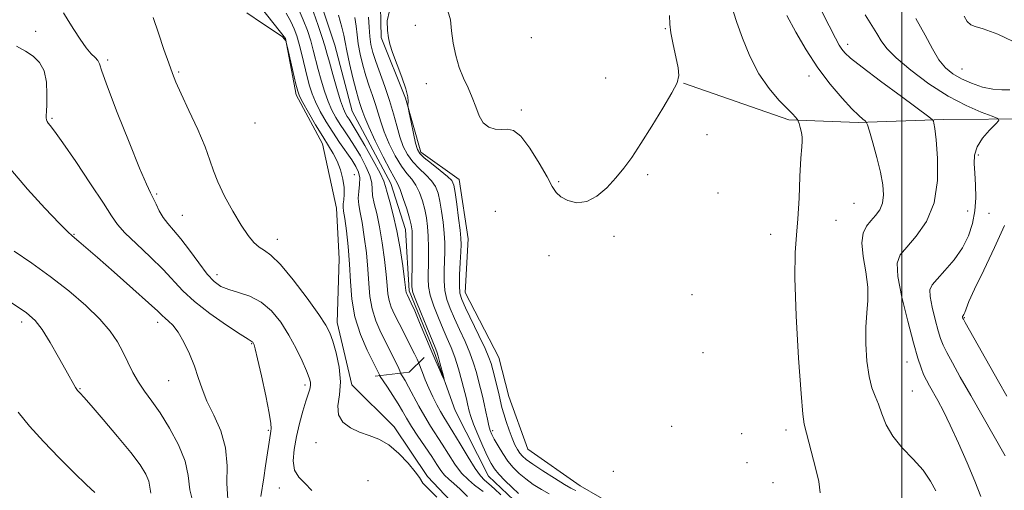
# Model space of a CAD drawing. Extents: x 2087300 to 2090200, y 349800 to 352700.
# Drawn here: x 2088749 to 2089029, y 350580 to 350714 of the extents above; entities that cross this region are included whole.
import ezdxf

# ---------------------------------------------------------------- set-up
doc = ezdxf.new("R2010")
doc.units = 0
doc.header["$MEASUREMENT"] = 0
doc.linetypes.add('rvrstm', pattern=[117.1, 50, -3.9, 0.5, -3.9, 0.5, -3.9, 0.5, -3.9, 50])
for name, color, linetype, lineweight in [('32000', 7, 'Continuous', 0), ('DTM HARD BREAKLINE', 7, 'Continuous', 0), ('DTM SPOT ELEVATION', 2, 'Continuous', 13), ('INDEX CONTOUR', 41, 'Continuous', 13), ('INTERMEDIATE CONTOUR', 44, 'Continuous', 0), ('STREAM - RIVER SINGLE LINE', 142, 'rvrstm', 0)]:
    doc.layers.add(name, color=color, linetype=linetype, lineweight=lineweight)

msp = doc.modelspace()

# ---------------------------------------------------------------- linework, layer by layer
at = {"layer": '32000', "flags": 128}
msp.add_lwpolyline([(2089000, 350000), (2089000, 352500)], dxfattribs=at)
at = {"layer": 'DTM HARD BREAKLINE'}
for points in [[(2088869.41, 350406.93, 1162.86), (2088871.14, 350426.9, 1162.5), (2088870.71, 350444.03, 1162.69), (2088861.76, 350462.83, 1162.46), (2088865.04, 350472.91, 1162.13), (2088878.2, 350490.16, 1161.84), (2088893.89, 350504.74, 1161.84), (2088895.9, 350523.18, 1161.84), (2088891.63, 350543.35, 1161.7), (2088883.26, 350564.94, 1161.89), (2088865.17, 350584.04, 1161.89), (2088855.76, 350598.14, 1161.76), (2088843.71, 350610.17, 1161.6), (2088839.49, 350627.84, 1161.45), (2088840.11, 350645.9, 1161.27), (2088839.36, 350660.33, 1160.8), (2088835.35, 350678.63, 1160.66), (2088827.93, 350692.59, 1160.32), (2088824.84, 350708.58, 1160), (2088811.17, 350725.88, 1159.48)], [(2088919.8, 350574.98, 1160.9), (2088908.56, 350581.39, 1160.91), (2088893.72, 350591.82, 1161.23), (2088888.34, 350606.76, 1161.09), (2088885.49, 350617.94, 1161.09), (2088875.88, 350636.36, 1160.85), (2088876.74, 350651.58, 1160.83), (2088874.22, 350668.46, 1160.7), (2088863.27, 350676.26, 1160.44), (2088858.95, 350691.64, 1159.93), (2088852.04, 350708.85, 1159.93), (2088851.77, 350722.17, 1159.95)], [(2089276.43, 350704.12, 1187.39), (2089248.19, 350703.1, 1184.79), (2089224.66, 350701.04, 1182.98), (2089195.81, 350699.77, 1181.08), (2089170.83, 350698.35, 1179.19), (2089145.03, 350690.61, 1176.91), (2089121.78, 350688.27, 1175.62), (2089092.78, 350688.26, 1173.71), (2089063.63, 350688.66, 1171.84), (2089037.38, 350685.69, 1168.97), (2089011.97, 350685.58, 1166.33), (2088987.56, 350684.73, 1163.74), (2088967.86, 350685.41, 1161.73), (2088937.92, 350695.84, 1160.02)], [(2088850.29, 350612.55, 1160.45), (2088860.01, 350613.68, 1157.17), (2088864.26, 350617.87, 1155.33)]]:
    msp.add_polyline3d(points, dxfattribs=at)
at = {"layer": 'DTM SPOT ELEVATION'}
for p in [(2088753.82, 350710.6, 1164.8), (2088861.71, 350712.28, 1160.3), (2088932.83, 350711.37, 1159.9), (2088894.75, 350708.83, 1159.3), (2088984.64, 350706.88, 1166.5), (2088774.29, 350702.48, 1163.7), (2088794.48, 350699.04, 1161.8), (2089017.12, 350699.86, 1170.9), (2088915.8, 350697.37, 1159.7), (2088973.6, 350697.9, 1163.4), (2088864.86, 350695.75, 1160.3), (2088891.89, 350688.2, 1159.7), (2088758.5, 350685.86, 1165.8), (2088816.19, 350684.51, 1160.5), (2088944.62, 350681.2, 1161.7), (2089021.7, 350675.48, 1168.4), (2088844.43, 350669.85, 1159.3), (2088902.5, 350667.83, 1159.8), (2088927.74, 350669.86, 1160.1), (2088788.27, 350664.39, 1163.8), (2088947.75, 350664.67, 1161.9), (2088884.49, 350659.46, 1161.7), (2088986.43, 350661.74, 1162.9), (2089018.71, 350659.51, 1166.9), (2088795.54, 350658.26, 1163.1), (2088981.27, 350656.91, 1162.8), (2089024.79, 350658.88, 1169.5), (2088764.74, 350652.87, 1167.9), (2088822.51, 350651.45, 1161.4), (2088918.25, 350652.35, 1160.2), (2088962.71, 350652.89, 1161.4), (2088899.76, 350646.82, 1160.8), (2088805.4, 350641.44, 1163.4), (2088940.38, 350635.73, 1160.5), (2089017.73, 350629.19, 1170.1), (2088749.88, 350628.03, 1172.5), (2088788.49, 350627.92, 1168.5), (2088815.26, 350621.81, 1166.1), (2088943.51, 350619.23, 1160.7), (2089001.5, 350616.58, 1165.2), (2088791.64, 350611.33, 1168.96), (2088830.4, 350610.05, 1164.4), (2088766.42, 350609.01, 1171.9), (2089003.02, 350608.41, 1164.9), (2088934.6, 350598.32, 1161.5), (2088819.97, 350597.2, 1166.2), (2088883.72, 350597.05, 1158.4), (2088954.49, 350596.22, 1160.7), (2088967.07, 350597.32, 1161.5), (2088833.54, 350593.71, 1162.3), (2088956.04, 350587.98, 1160.7), (2088918.04, 350585.53, 1161.3), (2088848.33, 350582.85, 1162.8), (2088963.36, 350582.28, 1160.8), (2088823.11, 350580.84, 1164.7)]:
    msp.add_point(p, dxfattribs=at)
at = {"layer": 'INDEX CONTOUR'}
for points in [[(2088876.599, 350578.405, 1160), (2088874.444, 350580.496, 1160), (2088872.685, 350582.053, 1160), (2088871.264, 350583.264, 1160), (2088870.077, 350584.414, 1160), (2088869.001, 350585.767, 1160), (2088867.842, 350587.486, 1160), (2088866.389, 350589.715, 1160), (2088862.501, 350595.505, 1160), (2088860.665, 350598.309, 1160), (2088859.256, 350600.612, 1160), (2088858.081, 350602.634, 1160), (2088856.8409, 350604.726, 1160), (2088855.341, 350607.1, 1160), (2088853.81, 350609.434, 1160), (2088851.606, 350612.757, 1160), (2088851.529, 350612.9561, 1160), (2088851.438, 350613.156, 1160), (2088849.757, 350616.529, 1160), (2088848.0871, 350619.977, 1160), (2088846.183, 350624.461, 1160), (2088844.592, 350629.435, 1160), (2088843.711, 350634.452, 1160), (2088843.324, 350639.449, 1160), (2088843.066, 350644.461, 1160), (2088842.654, 350649.426, 1160), (2088842.143, 350653.907, 1160), (2088841.669, 350657.372, 1160), (2088841.348, 350659.48, 1160), (2088841.201, 350660.6661, 1160), (2088841.226, 350661.557, 1160), (2088841.39, 350662.684, 1160), (2088841.541, 350664.204, 1160), (2088841.497, 350666.176, 1160), (2088841.118, 350668.598, 1160), (2088840.435, 350671.216, 1160), (2088839.523, 350673.7139, 1160), (2088838.427, 350675.9, 1160), (2088837.089, 350678.0909, 1160), (2088835.4219, 350680.726, 1160), (2088833.422, 350684.048, 1160), (2088831.411, 350687.508, 1160), (2088829.799, 350690.3571, 1160), (2088828.857, 350692.137, 1160), (2088828.329, 350693.554, 1160), (2088827.822, 350695.604, 1160), (2088825.429, 350706.01, 1160), (2088824.907, 350707.888, 1160), (2088824.002, 350709.042, 1160), (2088821.938, 350710.461, 1160), (2088818.273, 350712.864, 1160), (2088813.893, 350715.897, 1160)], [(2088854.38, 350716.442, 1160), (2088853.759, 350713.577, 1160), (2088853.8561, 350710.854, 1160), (2088854.095, 350708.7911, 1160), (2088854.513, 350706.93, 1160), (2088855.3, 350704.567, 1160), (2088857.929, 350697.549, 1160), (2088859.047, 350694.262, 1160), (2088859.594, 350692.019, 1160), (2088859.706, 350690.703, 1160), (2088859.585, 350689.5941, 1160), (2088859.6759, 350688.924, 1160), (2088859.981, 350687.428, 1160), (2088860.535, 350684.774, 1160), (2088861.209, 350681.609, 1160), (2088861.829, 350678.822, 1160), (2088862.321, 350677.046, 1160), (2088862.997, 350675.886, 1160), (2088864.271, 350674.693, 1160), (2088866.37, 350672.998, 1160), (2088868.798, 350671.075, 1160), (2088870.875, 350669.38, 1160), (2088872.101, 350668.168, 1160), (2088872.7, 350666.891, 1160), (2088873.077, 350664.801, 1160), (2088873.544, 350661.44, 1160), (2088874.057, 350657.53, 1160), (2088874.4799, 350654.083, 1160), (2088874.706, 350651.789, 1160), (2088874.754, 350650.055, 1160), (2088874.668, 350647.963, 1160), (2088874.503, 350644.892, 1160), (2088874.341, 350641.395, 1160), (2088874.272, 350638.318, 1160), (2088874.404, 350636.211, 1160), (2088874.921, 350634.424, 1160), (2088876.026, 350632.012, 1160), (2088879.826, 350624.155, 1160), (2088881.582, 350620.43, 1160), (2088882.675, 350617.912, 1160), (2088883.295, 350616.148, 1160), (2088883.771, 350614.388, 1160), (2088885.004, 350609.512, 1160), (2088885.579, 350607.14, 1160), (2088886.375, 350603.696, 1160), (2088886.854, 350601.92, 1160), (2088887.546, 350599.677, 1160), (2088888.384, 350597.216, 1160), (2088889.252, 350594.922, 1160), (2088890.061, 350593.097, 1160), (2088890.8, 350591.718, 1160), (2088891.479, 350590.676, 1160), (2088892.178, 350589.829, 1160), (2088893.249, 350588.897, 1160), (2088895.113, 350587.565, 1160), (2088897.985, 350585.656, 1160), (2088901.253, 350583.556, 1160), (2088904.103, 350581.789, 1160), (2088905.915, 350580.742, 1160), (2088906.869, 350580.263, 1160), (2088907.345, 350580.064, 1160)], [(2088933.977, 350715.117, 1160), (2088934.0411, 350712.6889, 1160), (2088934.343, 350710.179, 1160), (2088934.993, 350706.909, 1160), (2088935.7811, 350703.344, 1160), (2088936.422, 350700.233, 1160), (2088936.632, 350698.029, 1160), (2088936.136, 350696.008, 1160), (2088934.663, 350693.151, 1160), (2088932.094, 350688.7829, 1160), (2088928.927, 350683.609, 1160), (2088925.814, 350678.678, 1160), (2088923.238, 350674.785, 1160), (2088921.001, 350671.697, 1160), (2088918.7391, 350668.927, 1160), (2088916.1719, 350666.1541, 1160), (2088913.363, 350663.735, 1160), (2088910.463, 350662.195, 1160), (2088907.637, 350661.892, 1160), (2088905.112, 350662.516, 1160), (2088903.131, 350663.592, 1160), (2088901.8, 350664.808, 1160), (2088900.679, 350666.513, 1160), (2088899.191, 350669.219, 1160), (2088896.946, 350673.154, 1160), (2088894.281, 350677.41, 1160), (2088891.719, 350680.797, 1160), (2088889.6479, 350682.453, 1160), (2088887.917, 350682.833, 1160), (2088886.237, 350682.727, 1160), (2088884.411, 350682.818, 1160), (2088882.592, 350683.388, 1160), (2088881.019, 350684.615, 1160), (2088879.8499, 350686.598, 1160), (2088878.909, 350689.104, 1160), (2088877.936, 350691.822, 1160), (2088876.743, 350694.5199, 1160), (2088875.442, 350697.293, 1160), (2088874.218, 350700.319, 1160), (2088873.224, 350703.7021, 1160), (2088872.501, 350707.253, 1160), (2088872.059, 350710.71, 1160), (2088871.773, 350713.829, 1160), (2088870.967, 350716.443, 1160)], [(2089003.934, 350714.216, 1170), (2089006.59, 350709.536, 1170), (2089008.691, 350705.639, 1170), (2089010.537, 350702.552, 1170), (2089012.401, 350700.255, 1170), (2089014.47, 350698.533, 1170), (2089016.9111, 350697.123, 1170), (2089019.804, 350695.838, 1170), (2089022.891, 350694.783, 1170), (2089025.827, 350694.138, 1170), (2089028.376, 350693.98, 1170), (2089030.7219, 350693.974, 1170)], [(2089029.141, 350655.448, 1170), (2089026.358, 350649.16, 1170), (2089023.292, 350642.747, 1170), (2089020.6751, 350637.337, 1170), (2089019.053, 350633.774, 1170), (2089018.242, 350631.763, 1170), (2089017.874, 350630.722, 1170), (2089017.6419, 350630.1481, 1170), (2089017.474, 350629.85, 1170), (2089017.295, 350629.635, 1170), (2089017.266, 350629.569, 1170), (2089017.269, 350629.476, 1170), (2089017.379, 350629.015, 1170), (2089017.477, 350628.79, 1170), (2089017.975, 350627.883, 1170), (2089027.493, 350611.086, 1170), (2089029.869, 350606.942, 1170)], [(2088798.816, 350575.743, 1170), (2088797.681, 350580.264, 1170), (2088797.164, 350584.311, 1170), (2088796.327, 350588.462, 1170), (2088794.48, 350593.102, 1170), (2088791.931, 350597.846, 1170), (2088789.236, 350602.118, 1170), (2088786.848, 350605.511, 1170), (2088784.804, 350608.289, 1170), (2088783.041, 350610.8841, 1170), (2088781.488, 350613.639, 1170), (2088780.049, 350616.535, 1170), (2088778.624, 350619.463, 1170), (2088777.064, 350622.37, 1170), (2088775.028, 350625.418, 1170), (2088772.126, 350628.825, 1170), (2088768.103, 350632.7179, 1170), (2088763.254, 350636.86, 1170), (2088758.01, 350640.925, 1170), (2088752.765, 350644.665, 1170), (2088747.766, 350648.144, 1170)]]:
    msp.add_polyline3d(points, dxfattribs=at)
at = {"layer": 'INTERMEDIATE CONTOUR'}
for points in [[(2088832.3059, 350580.068, 1164), (2088830.338, 350582.184, 1164), (2088828.613, 350583.91, 1164), (2088827.439, 350585.864, 1164), (2088827.036, 350588.5229, 1164), (2088827.275, 350591.785, 1164), (2088827.942, 350595.409, 1164), (2088828.83, 350599.133, 1164), (2088829.783, 350602.619, 1164), (2088830.653, 350605.508, 1164), (2088831.7571, 350608.935, 1164), (2088831.973, 350609.945, 1164), (2088831.952, 350610.889, 1164), (2088831.608, 350612.137, 1164), (2088830.839, 350614.075, 1164), (2088829.573, 350616.954, 1164), (2088827.871, 350620.493, 1164), (2088825.824, 350624.275, 1164), (2088823.503, 350627.911, 1164), (2088820.895, 350631.118, 1164), (2088817.9651, 350633.637, 1164), (2088814.747, 350635.313, 1164), (2088811.54, 350636.387, 1164), (2088808.712, 350637.202, 1164), (2088806.5, 350638.1041, 1164), (2088804.605, 350639.453, 1164), (2088802.6, 350641.613, 1164), (2088800.183, 350644.766, 1164), (2088797.57, 350648.358, 1164), (2088795.1059, 350651.652, 1164), (2088793.063, 350654.108, 1164), (2088791.422, 350655.968, 1164), (2088790.091, 350657.671, 1164), (2088788.986, 350659.543, 1164), (2088788.055, 350661.46, 1164), (2088787.258, 350663.183, 1164), (2088786.482, 350664.7299, 1164), (2088785.343, 350667.1339, 1164), (2088783.388, 350671.68, 1164), (2088780.391, 350679.057, 1164), (2088777.04, 350687.555, 1164), (2088774.25, 350694.869, 1164), (2088772.681, 350699.273, 1164), (2088771.971, 350701.359, 1164), (2088771.502, 350702.304, 1164), (2088770.762, 350703.13, 1164), (2088769.663, 350704.256, 1164), (2088768.223, 350705.95, 1164), (2088766.499, 350708.356, 1164), (2088764.697, 350711.108, 1164), (2088763.064, 350713.716, 1164), (2088761.745, 350715.88, 1164)], [(2088881.04, 350579.802, 1158), (2088879.996, 350580.591, 1158), (2088878.569, 350581.634, 1158), (2088876.816, 350583.084, 1158), (2088874.913, 350585.051, 1158), (2088873.013, 350587.574, 1158), (2088871.164, 350590.41, 1158), (2088869.393, 350593.2479, 1158), (2088866.0739, 350598.408, 1158), (2088864.43, 350601.11, 1158), (2088862.758, 350604.096, 1158), (2088859.84, 350609.565, 1158), (2088858.866, 350611.309, 1158), (2088858.22, 350612.38, 1158), (2088857.63, 350613.28, 1158), (2088857.532, 350613.463, 1158), (2088857.314, 350614.073, 1158), (2088857.034, 350614.762, 1158), (2088856.538, 350615.849, 1158), (2088855.768, 350617.418, 1158), (2088853.4411, 350622.03, 1158), (2088851.971, 350625.028, 1158), (2088850.546, 350628.332, 1158), (2088849.44, 350631.771, 1158), (2088848.832, 350635.24, 1158), (2088848.535, 350638.904, 1158), (2088848.272, 350642.994, 1158), (2088847.827, 350647.598, 1158), (2088847.2411, 350652.22, 1158), (2088846.618, 350656.222, 1158), (2088846.061, 350659.152, 1158), (2088845.664, 350661.303, 1158), (2088845.522, 350663.158, 1158), (2088845.669, 350665.093, 1158), (2088845.903, 350667.064, 1158), (2088845.962, 350668.921, 1158), (2088845.628, 350670.5819, 1158), (2088844.862, 350672.227, 1158), (2088843.665, 350674.099, 1158), (2088840.218, 350679.027, 1158), (2088838.277, 350681.91, 1158), (2088836.408, 350684.906, 1158), (2088834.736, 350687.841, 1158), (2088833.375, 350690.528, 1158), (2088832.392, 350692.873, 1158), (2088831.657, 350695.143, 1158), (2088830.988, 350697.698, 1158), (2088829.465, 350704.003, 1158), (2088828.717, 350706.967, 1158), (2088828.034, 350709.333, 1158), (2088827.292, 350711.352, 1158), (2088826.322, 350713.416, 1158), (2088825.002, 350715.812, 1158)], [(2088886.089, 350578.848, 1156), (2088884.258, 350580.528, 1156), (2088882.652, 350581.977, 1156), (2088881.416, 350583.069, 1156), (2088880.26, 350584.303, 1156), (2088878.785, 350586.339, 1156), (2088876.739, 350589.574, 1156), (2088874.451, 350593.357, 1156), (2088872.397, 350596.78, 1156), (2088869.86, 350600.895, 1156), (2088868.913, 350602.506, 1156), (2088867.848, 350604.473, 1156), (2088866.7031, 350606.749, 1156), (2088865.58, 350609.164, 1156), (2088864.572, 350611.5319, 1156), (2088863.746, 350613.614, 1156), (2088862.571, 350616.726, 1156), (2088862.251, 350617.419, 1156), (2088861.511, 350618.918, 1156), (2088857.125, 350627.531, 1156), (2088855.854, 350630.079, 1156), (2088854.91, 350632.2039, 1156), (2088854.288, 350634.107, 1156), (2088853.953, 350636.028, 1156), (2088853.747, 350638.358, 1156), (2088853.478, 350641.528, 1156), (2088853, 350645.769, 1156), (2088852.339, 350650.533, 1156), (2088851.5671, 350655.073, 1156), (2088850.766, 350658.794, 1156), (2088850.069, 350661.707, 1156), (2088849.621, 350663.972, 1156), (2088849.3479, 350667.524, 1156), (2088848.843, 350669.583, 1156), (2088847.7, 350672.23, 1156), (2088846.126, 350675.174, 1156), (2088844.449, 350677.98, 1156), (2088842.933, 350680.324, 1156), (2088841.583, 350682.313, 1156), (2088840.342, 350684.164, 1156), (2088839.161, 350686.081, 1156), (2088838.031, 350688.213, 1156), (2088836.951, 350690.7, 1156), (2088835.927, 350693.609, 1156), (2088834.985, 350696.733, 1156), (2088834.153, 350699.793, 1156), (2088832.758, 350705.236, 1156), (2088832.004, 350707.924, 1156), (2088831.078, 350710.808, 1156), (2088829.912, 350713.902, 1156), (2088828.446, 350717.183, 1156)], [(2088839.941, 350715.1731, 1154), (2088840.872, 350711.83, 1154), (2088841.4239, 350709.478, 1154), (2088841.7879, 350707.511, 1154), (2088842.257, 350705.039, 1154), (2088843.038, 350701.473, 1154), (2088843.998, 350697.426, 1154), (2088844.914, 350693.815, 1154), (2088845.613, 350691.333, 1154), (2088846.11, 350689.77, 1154), (2088846.465, 350688.694, 1154), (2088846.786, 350687.648, 1154), (2088847.353, 350686.087, 1154), (2088848.492, 350683.443, 1154), (2088850.38, 350679.437, 1154), (2088852.591, 350674.946, 1154), (2088854.55, 350671.136, 1154), (2088856.672, 350667.326, 1154), (2088857.411, 350665.667, 1154), (2088858.327, 350663.12, 1154), (2088859.298, 350660.141, 1154), (2088860.1069, 350657.484, 1154), (2088860.591, 350655.624, 1154), (2088860.804, 350653.942, 1154), (2088860.859, 350651.543, 1154), (2088860.852, 350647.867, 1154), (2088860.818, 350643.698, 1154), (2088860.778, 350640.156, 1154), (2088860.79, 350637.976, 1154), (2088861.066, 350636.376, 1154), (2088861.853, 350634.188, 1154), (2088863.278, 350630.637, 1154), (2088864.973, 350626.496, 1154), (2088867.347, 350620.768, 1154), (2088867.836, 350619.489, 1154), (2088868.22, 350618.239, 1154), (2088868.723, 350616.401, 1154), (2088869.734, 350612.5759, 1154), (2088869.966, 350611.654, 1154), (2088869.906, 350611.642, 1154), (2088869.503, 350612.532, 1154), (2088868.722, 350614.3001, 1154), (2088867.599, 350616.875, 1154), (2088866.184, 350620.173, 1154), (2088862.94, 350627.877, 1154), (2088861.56, 350631.1251, 1154), (2088860.603, 350633.3, 1154), (2088860.003, 350634.583, 1154), (2088859.389, 350635.808, 1154), (2088859.229, 350636.16, 1154), (2088859.136, 350636.443, 1154), (2088859.075, 350636.816, 1154), (2088858.958, 350637.813, 1154), (2088858.683, 350640.0611, 1154), (2088858.172, 350643.9401, 1154), (2088857.4379, 350648.845, 1154), (2088856.516, 350653.923, 1154), (2088855.471, 350658.437, 1154), (2088854.473, 350662.111, 1154), (2088853.719, 350664.785, 1154), (2088853.289, 350666.485, 1154), (2088852.793, 350667.985, 1154), (2088851.725, 350670.244, 1154), (2088849.771, 350673.878, 1154), (2088847.39, 350678.121, 1154), (2088845.233, 350681.86, 1154), (2088843.795, 350684.263, 1154), (2088842.948, 350685.5999, 1154), (2088842.407, 350686.419, 1154), (2088841.914, 350687.256, 1154), (2088841.326, 350688.586, 1154), (2088840.5271, 350690.872, 1154), (2088839.463, 350694.345, 1154), (2088838.313, 350698.322, 1154), (2088837.318, 350701.887, 1154), (2088836.63, 350704.42, 1154), (2088836.0511, 350706.4701, 1154), (2088835.292, 350708.881, 1154), (2088834.151, 350712.234, 1154), (2088832.7691, 350716.058, 1154)], [(2088952.144, 350716.082, 1162), (2088953.117, 350713.09, 1162), (2088954.686, 350708.71, 1162), (2088956.8011, 350703.564, 1162), (2088959.373, 350698.529, 1162), (2088962.256, 350694.326, 1162), (2088965.079, 350691.061, 1162), (2088968.943, 350687.1099, 1162), (2088969.7981, 350686.173, 1162), (2088970.22, 350685.67, 1162), (2088970.432, 350685.39, 1162), (2088970.5771, 350685.066, 1162), (2088970.779, 350684.423, 1162), (2088971.118, 350683.286, 1162), (2088971.484, 350681.885, 1162), (2088971.722, 350680.555, 1162), (2088971.721, 350679.4161, 1162), (2088971.545, 350677.737, 1162), (2088971.297, 350674.572, 1162), (2088971.0589, 350669.3691, 1162), (2088970.798, 350663.144, 1162), (2088970.456, 350657.304, 1162), (2088970.022, 350652.679, 1162), (2088969.67, 350647.778, 1162), (2088969.621, 350640.5269, 1162), (2088970.016, 350629.7331, 1162), (2088970.678, 350617.706, 1162), (2088971.347, 350607.633, 1162), (2088971.839, 350601.806, 1162), (2088972.265, 350598.941, 1162), (2088973.6, 350593.855, 1162), (2088975.549, 350586.162, 1162), (2088976.405, 350582.606, 1162), (2088976.83, 350579.441, 1162)], [(2088976.648, 350717.576, 1166), (2088979.358, 350712.171, 1166), (2088981.147, 350708.665, 1166), (2088982.211, 350706.705, 1166), (2088982.939, 350705.559, 1166), (2088983.785, 350704.523, 1166), (2088985.458, 350702.994, 1166), (2088988.733, 350700.395, 1166), (2088993.976, 350696.444, 1166), (2088999.925, 350692.038, 1166), (2089007.6941, 350686.317, 1166), (2089008.746, 350685.471, 1166), (2089008.969, 350685.107, 1166), (2089009.118, 350684.5051, 1166), (2089009.362, 350682.96, 1166), (2089009.726, 350679.771, 1166), (2089010.138, 350674.555, 1166), (2089010.145, 350668.182, 1166), (2089009.201, 350661.843, 1166), (2089006.99, 350656.516, 1166), (2089004.109, 350652.349, 1166), (2089001.388, 350649.279, 1166), (2088999.52, 350647.054, 1166), (2088998.664, 350644.662, 1166), (2088998.8439, 350640.9, 1166), (2088999.993, 350635.034, 1166), (2089001.667, 350628.204, 1166), (2089003.331, 350622.02, 1166), (2089004.57, 350617.706, 1166), (2089005.461, 350614.955, 1166), (2089006.199, 350613.076, 1166), (2089006.962, 350611.458, 1166), (2089007.836, 350609.819, 1166), (2089010.189, 350605.657, 1166), (2089011.793, 350602.646, 1166), (2089013.764, 350598.636, 1166), (2089016.094, 350593.524, 1166), (2089018.5201, 350587.944, 1166), (2089020.712, 350582.714, 1166), (2089022.411, 350578.379, 1166)], [(2088867.892, 350578.153, 1162), (2088865.591, 350580.482, 1162), (2088864.4329, 350581.628, 1162), (2088863.908, 350582.209, 1162), (2088862.919, 350583.751, 1162), (2088861.718, 350585.387, 1162), (2088859.691, 350587.853, 1162), (2088857.068, 350590.6431, 1162), (2088854.2, 350593.086, 1162), (2088851.372, 350594.698, 1162), (2088848.619, 350595.745, 1162), (2088845.914, 350596.6771, 1162), (2088843.305, 350597.882, 1162), (2088841.149, 350599.489, 1162), (2088839.881, 350601.564, 1162), (2088839.74, 350604.161, 1162), (2088840.187, 350607.299, 1162), (2088840.488, 350610.9831, 1162), (2088840.097, 350615.116, 1162), (2088839.224, 350619.183, 1162), (2088838.269, 350622.562, 1162), (2088837.46, 350624.921, 1162), (2088836.347, 350627.072, 1162), (2088834.313, 350630.1159, 1162), (2088830.993, 350634.737, 1162), (2088827.047, 350639.955, 1162), (2088823.39, 350644.373, 1162), (2088820.716, 350646.979, 1162), (2088818.838, 350648.293, 1162), (2088817.347, 350649.218, 1162), (2088815.88, 350650.54, 1162), (2088814.238, 350652.5789, 1162), (2088812.27, 350655.538, 1162), (2088809.922, 350659.465, 1162), (2088807.547, 350663.788, 1162), (2088805.599, 350667.78, 1162), (2088804.3551, 350670.983, 1162), (2088803.37, 350674.008, 1162), (2088802.022, 350677.733, 1162), (2088799.898, 350682.702, 1162), (2088797.419, 350688.117, 1162), (2088795.215, 350692.8441, 1162), (2088793.734, 350696.12, 1162), (2088792.705, 350698.651, 1162), (2088791.675, 350701.514, 1162), (2088790.31, 350705.478, 1162), (2088788.747, 350710.083, 1162), (2088787.241, 350714.565, 1162)], [(2088844.552, 350714.5601, 1156), (2088844.94, 350712.059, 1156), (2088845.207, 350709.649, 1156), (2088845.539, 350707.071, 1156), (2088846.084, 350704.146, 1156), (2088846.825, 350701.02, 1156), (2088847.706, 350697.919, 1156), (2088848.665, 350695.025, 1156), (2088849.614, 350692.343, 1156), (2088850.4589, 350689.833, 1156), (2088851.901, 350684.899, 1156), (2088852.913, 350682.022, 1156), (2088854.353, 350678.675, 1156), (2088856.059, 350675.264, 1156), (2088857.79, 350672.3219, 1156), (2088859.351, 350670.208, 1156), (2088860.714, 350668.576, 1156), (2088861.899, 350666.905, 1156), (2088862.918, 350664.802, 1156), (2088863.766, 350662.391, 1156), (2088864.43, 350659.923, 1156), (2088864.908, 350657.563, 1156), (2088865.222, 350655.138, 1156), (2088865.399, 350652.389, 1156), (2088865.47, 350649.174, 1156), (2088865.463, 350645.817, 1156), (2088865.361, 350640.282, 1156), (2088865.491, 350638.049, 1156), (2088865.993, 350635.565, 1156), (2088866.9869, 350632.495, 1156), (2088868.289, 350629.139, 1156), (2088869.641, 350625.958, 1156), (2088870.84, 350623.26, 1156), (2088871.911, 350620.745, 1156), (2088872.9379, 350617.959, 1156), (2088873.971, 350614.625, 1156), (2088874.933, 350611.1679, 1156), (2088876.253, 350606.126, 1156), (2088876.594, 350604.76, 1156), (2088877.073, 350602.61, 1156), (2088877.488, 350601.135, 1156), (2088878.262, 350598.976, 1156), (2088879.493, 350595.992, 1156), (2088880.9421, 350592.701, 1156), (2088882.282, 350589.787, 1156), (2088883.3, 350587.736, 1156), (2088884.2429, 350586.228, 1156), (2088885.474, 350584.74, 1156), (2088887.227, 350582.902, 1156), (2088889.234, 350580.935, 1156), (2088891.1041, 350579.211, 1156)], [(2088848.456, 350714.64, 1158), (2088848.626, 350711.787, 1158), (2088848.822, 350709.103, 1158), (2088849.129, 350706.82, 1158), (2088849.652, 350704.614, 1158), (2088850.498, 350702.022, 1158), (2088853.117, 350694.9161, 1158), (2088854.452, 350690.973, 1158), (2088855.537, 350687.196, 1158), (2088856.449, 350683.712, 1158), (2088857.334, 350680.601, 1158), (2088858.326, 350677.913, 1158), (2088859.527, 350675.582, 1158), (2088861.031, 350673.507, 1158), (2088862.86, 350671.603, 1158), (2088864.756, 350669.825, 1158), (2088866.3871, 350668.142, 1158), (2088867.51, 350666.485, 1158), (2088868.233, 350664.641, 1158), (2088868.754, 350662.362, 1158), (2088869.226, 350659.502, 1158), (2088869.64, 350656.334, 1158), (2088869.94, 350653.236, 1158), (2088870.088, 350650.482, 1158), (2088870.108, 350647.936, 1158), (2088870.038, 350645.361, 1158), (2088869.932, 350642.587, 1158), (2088869.916, 350639.722, 1158), (2088870.132, 350636.942, 1158), (2088870.696, 350634.353, 1158), (2088871.605, 350631.781, 1158), (2088872.833, 350628.985, 1158), (2088874.319, 350625.809, 1158), (2088875.869, 350622.45, 1158), (2088877.26, 350619.195, 1158), (2088878.323, 350616.269, 1158), (2088879.114, 350613.658, 1158), (2088879.745, 350611.288, 1158), (2088880.31, 350609.081, 1158), (2088880.834, 350606.937, 1158), (2088881.3249, 350604.755, 1158), (2088881.787, 350602.488, 1158), (2088882.217, 350600.323, 1158), (2088882.609, 350598.5029, 1158), (2088882.9821, 350597.165, 1158), (2088883.456, 350596.011, 1158), (2088884.1761, 350594.637, 1158), (2088885.243, 350592.762, 1158), (2088886.576, 350590.589, 1158), (2088888.049, 350588.447, 1158), (2088889.576, 350586.584, 1158), (2088891.226, 350584.943, 1158), (2088893.108, 350583.388, 1158), (2088895.278, 350581.828, 1158), (2088897.574, 350580.365, 1158), (2088899.783, 350579.148, 1158)], [(2088967.3, 350715.132, 1164), (2088969.863, 350710.413, 1164), (2088972.832, 350705.328, 1164), (2088976.137, 350700.273, 1164), (2088979.65, 350695.619, 1164), (2088983.015, 350691.648, 1164), (2088985.814, 350688.62, 1164), (2088987.741, 350686.696, 1164), (2088988.913, 350685.6481, 1164), (2088989.556, 350685.149, 1164), (2088989.904, 350684.819, 1164), (2088990.2211, 350684.066, 1164), (2088990.779, 350682.244, 1164), (2088991.751, 350678.954, 1164), (2088992.919, 350674.788, 1164), (2088993.967, 350670.581, 1164), (2088994.626, 350667.011, 1164), (2088994.818, 350664.116, 1164), (2088994.51, 350661.7771, 1164), (2088993.707, 350659.866, 1164), (2088992.555, 350658.242, 1164), (2088991.236, 350656.758, 1164), (2088989.953, 350655.224, 1164), (2088988.9791, 350653.271, 1164), (2088988.608, 350650.4881, 1164), (2088988.997, 350646.64, 1164), (2088989.752, 350642.22, 1164), (2088990.342, 350637.897, 1164), (2088990.384, 350634.131, 1164), (2088990.082, 350630.543, 1164), (2088989.787, 350626.544, 1164), (2088989.783, 350621.776, 1164), (2088990.095, 350616.817, 1164), (2088990.681, 350612.476, 1164), (2088991.489, 350609.317, 1164), (2088992.426, 350606.92, 1164), (2088993.3881, 350604.619, 1164), (2088994.348, 350601.893, 1164), (2088995.583, 350598.795, 1164), (2088997.445, 350595.526, 1164), (2089000.127, 350592.254, 1164), (2089003.189, 350589.02, 1164), (2089006.036, 350585.8351, 1164), (2089008.1921, 350582.7539, 1164), (2089009.679, 350579.998, 1164)], [(2088989.597, 350715.309, 1168), (2088992.9089, 350710.024, 1168), (2088994.144, 350707.9451, 1168), (2088995.724, 350705.762, 1168), (2088998.36, 350703.047, 1168), (2089002.519, 350699.55, 1168), (2089007.709, 350695.7299, 1168), (2089013.194, 350692.222, 1168), (2089018.3, 350689.536, 1168), (2089022.588, 350687.673, 1168), (2089025.678, 350686.508, 1168), (2089027.292, 350685.853, 1168), (2089027.55, 350685.276, 1168), (2089026.673, 350684.28, 1168), (2089024.954, 350682.517, 1168), (2089022.97, 350680.219, 1168), (2089021.3711, 350677.766, 1168), (2089020.636, 350675.425, 1168), (2089020.564, 350673.019, 1168), (2089020.785, 350670.26, 1168), (2089020.974, 350666.955, 1168), (2089020.989, 350663.29, 1168), (2089020.734, 350659.547, 1168), (2089020.108, 350655.947, 1168), (2089018.984, 350652.472, 1168), (2089017.229, 350649.046, 1168), (2089014.829, 350645.662, 1168), (2089012.231, 350642.589, 1168), (2089010.003, 350640.164, 1168), (2089008.593, 350638.543, 1168), (2089007.988, 350637.14, 1168), (2089008.057, 350635.188, 1168), (2089008.645, 350632.183, 1168), (2089009.503, 350628.685, 1168), (2089010.355, 350625.518, 1168), (2089011.024, 350623.248, 1168), (2089011.718, 350621.419, 1168), (2089012.742, 350619.317, 1168), (2089014.354, 350616.335, 1168), (2089016.62, 350612.297, 1168), (2089019.562, 350607.134, 1168), (2089029.405, 350589.918, 1168)], [(2089017.711, 350714.89, 1172), (2089018.598, 350713.444, 1172), (2089019.575, 350712.436, 1172), (2089020.856, 350711.9419, 1172), (2089023.139, 350711.327, 1172), (2089027.243, 350709.776, 1172), (2089033.613, 350706.751, 1172)], [(2088817.826, 350578.423, 1166), (2088818.663, 350583.668, 1166), (2088819.192, 350587.077, 1166), (2088820.573, 350596.271, 1166), (2088820.697, 350596.955, 1166), (2088820.796, 350597.666, 1166), (2088820.707, 350599.121, 1166), (2088820.222, 350602.108, 1166), (2088819.229, 350607.022, 1166), (2088818.004, 350612.68, 1166), (2088816.919, 350617.507, 1166), (2088816.255, 350620.32, 1166), (2088815.933, 350621.516, 1166), (2088815.782, 350621.886, 1166), (2088815.658, 350622.088, 1166), (2088815.5289, 350622.252, 1166), (2088815.389, 350622.373, 1166), (2088815.125, 350622.526, 1166), (2088814.198, 350623.091, 1166), (2088811.962, 350624.523, 1166), (2088808.0681, 350627.101, 1166), (2088803.356, 350630.391, 1166), (2088798.961, 350633.782, 1166), (2088795.69, 350636.828, 1166), (2088790.121, 350642.903, 1166), (2088786.413, 350646.529, 1166), (2088782.48, 350650.2069, 1166), (2088779.187, 350653.365, 1166), (2088777.077, 350655.718, 1166), (2088775.403, 350658.132, 1166), (2088773.1, 350661.759, 1166), (2088769.464, 350667.291, 1166), (2088765.242, 350673.563, 1166), (2088761.541, 350678.95, 1166), (2088759.204, 350682.232, 1166), (2088758.001, 350683.815, 1166), (2088757.437, 350684.512, 1166), (2088757.096, 350685.011, 1166), (2088756.887, 350685.494, 1166), (2088756.8, 350686.021, 1166), (2088756.821, 350686.699, 1166), (2088756.909, 350687.835, 1166), (2088757.018, 350689.789, 1166), (2088757.074, 350692.742, 1166), (2088756.887, 350696.164, 1166), (2088756.241, 350699.352, 1166), (2088754.975, 350701.767, 1166), (2088753.166, 350703.542, 1166), (2088750.944, 350704.975, 1166), (2088748.427, 350706.399, 1166)], [(2088808.417, 350577.508, 1168), (2088808.207, 350582.144, 1168), (2088808.263, 350587.145, 1168), (2088807.844, 350592.204, 1168), (2088806.44, 350597.046, 1168), (2088804.459, 350601.522, 1168), (2088802.535, 350605.5139, 1168), (2088801.138, 350608.98, 1168), (2088800.072, 350612.17, 1168), (2088798.972, 350615.409, 1168), (2088797.568, 350618.89, 1168), (2088795.957, 350622.28, 1168), (2088794.331, 350625.114, 1168), (2088792.857, 350627.052, 1168), (2088791.608, 350628.268, 1168), (2088790.634, 350629.06, 1168), (2088789.837, 350629.787, 1168), (2088788.536, 350631.043, 1168), (2088785.903, 350633.479, 1168), (2088781.468, 350637.449, 1168), (2088776.191, 350642.11, 1168), (2088771.392, 350646.318, 1168), (2088768.091, 350649.189, 1168), (2088766.118, 350650.88, 1168), (2088764.229, 350652.452, 1168), (2088763.036, 350653.58, 1168), (2088760.618, 350656.021, 1168), (2088756.4951, 350660.306, 1168), (2088751.492, 350665.751, 1168), (2088746.762, 350671.374, 1168)], [(2088786.559, 350579.328, 1172), (2088786.334, 350581.0139, 1172), (2088785.987, 350582.726, 1172), (2088785.146, 350584.73, 1172), (2088783.529, 350587.339, 1172), (2088780.877, 350590.88, 1172), (2088777.137, 350595.449, 1172), (2088773.063, 350600.238, 1172), (2088769.612, 350604.212, 1172), (2088767.498, 350606.603, 1172), (2088766.47, 350607.734, 1172), (2088765.761, 350608.494, 1172), (2088765.508, 350608.84, 1172), (2088765.194, 350609.357, 1172), (2088762.46, 350614.275, 1172), (2088760.357, 350617.998, 1172), (2088757.931, 350622.167, 1172), (2088755.664, 350625.829, 1172), (2088753.75, 350628.3759, 1172), (2088751.243, 350630.569, 1172), (2088746.912, 350633.512, 1172)], [(2088770.653, 350579.485, 1174), (2088768.338, 350581.686, 1174), (2088764.801, 350585.093, 1174), (2088760.498, 350589.388, 1174), (2088756.09, 350593.997, 1174), (2088752.149, 350598.404, 1174), (2088748.877, 350602.327, 1174)]]:
    msp.add_polyline3d(points, dxfattribs=at)
at = {"layer": 'STREAM - RIVER SINGLE LINE'}
msp.add_polyline3d([(2088891.54, 350575.6, 1154.96), (2088882.58, 350584.17, 1154.91), (2088873.08, 350602.84, 1154.33), (2088867.11, 350619.55, 1153.67), (2088859.96, 350636.84, 1153.66), (2088858.94, 350654.26, 1153.14), (2088854.79, 350667.31, 1153.14), (2088843.79, 350687.93, 1152.66), (2088838.91, 350706.68, 1152.43), (2088832.88, 350724.79, 1152.24)], dxfattribs=at)

doc.saveas('drawing.dxf')
